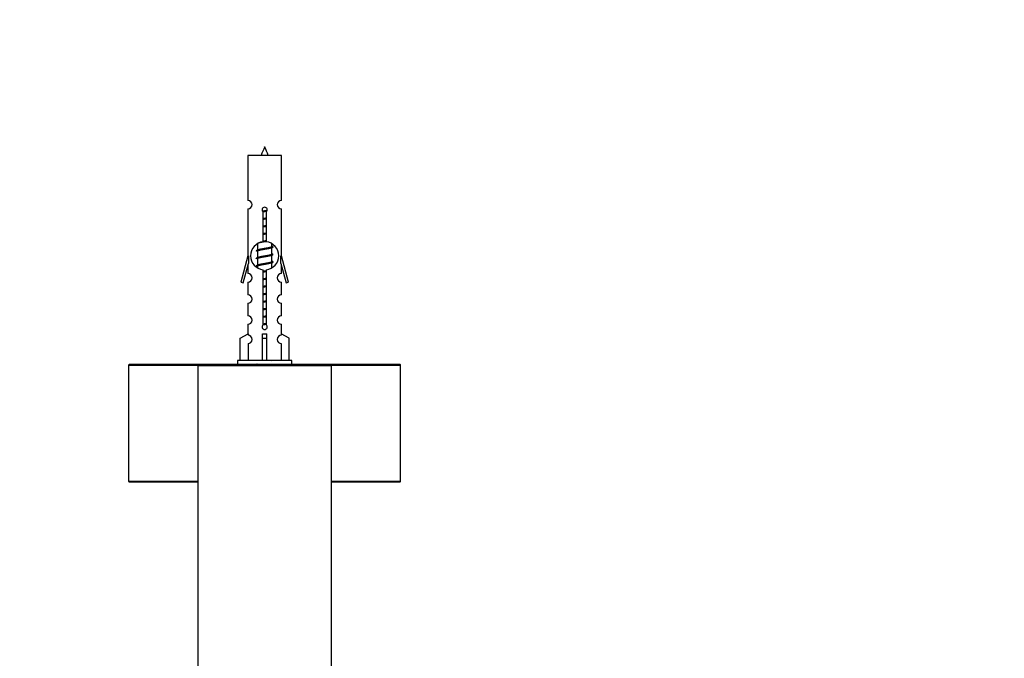
# Model space of a CAD drawing. Units: millimetres. Extents: x 0 to 1353, y 0 to 2572.
# Drawn here: x 490 to 725, y 1134 to 1286 of the extents above; entities that cross this region are included whole.
import ezdxf
from ezdxf import colors
from ezdxf.entities.mleader import LeaderData, LeaderLine
from ezdxf.math import Vec2, Vec3

# ---------------------------------------------------------------- set-up
doc = ezdxf.new("R2010")
doc.units = ezdxf.units.MM
doc.layers.add('DV5_Défaut', color=7, linetype='Continuous')
doc.layers.add('Défaut', color=7, linetype='Continuous')

# ---------------------------------------------------------------- blocks, each defined once
blk = doc.blocks.new('_DOT')
at = {"color": 0}
blk.add_line((0, 0), (-1, 0), dxfattribs=at)
at = {"color": 0, "const_width": 0.333}
blk.add_lwpolyline([(-0.1665, 0, 1), (0.1665, 0, 1)], format="xyb", close=True, dxfattribs=at)
blk = doc.blocks.new('SE4')
at = {"layer": 'DV5_Défaut', "color": 7, "linetype": 'Continuous'}
for p, q in [((552.67, 1253.7), (544.67, 1253.7)), ((544.67, 1253.7), (544.67, 1242.93)), ((552.67, 1242.93), (552.67, 1253.7)), ((544.67, 1240.93), (544.67, 1229.7)), ((548.31, 1233.05), (548.31, 1240.22)), ((549.04, 1240.22), (549.04, 1233.05)), ((552.67, 1229.7), (552.67, 1240.93)), ((547.11, 1231.17), (546.79, 1231.02)), ((546.97, 1232.59), (546.97, 1231.1)), ((546.97, 1230.79), (546.97, 1229.3)), ((550.37, 1231.95), (550.37, 1232.57)), ((550.55, 1231.92), (550.37, 1232)), ((550.37, 1230.15), (550.37, 1231.64)), ((544.67, 1229.7), (542.95, 1223.41)), ((544.8, 1229.7), (544.67, 1229.7)), ((544.8, 1229.7), (544.8, 1227.87)), ((547.11, 1229.37), (546.79, 1229.22)), ((546.97, 1228.99), (546.97, 1227.5)), ((550.55, 1230.12), (550.37, 1230.2)), ((550.37, 1228.35), (550.37, 1229.84)), ((550.55, 1228.32), (550.37, 1228.4)), ((552.67, 1229.7), (552.54, 1229.7)), ((552.54, 1227.87), (552.54, 1229.7)), ((554.4, 1223.41), (552.67, 1229.7)), ((543.52, 1223.24), (544.8, 1227.87)), ((544.67, 1227.41), (544.67, 1225.44)), ((547.11, 1227.57), (546.79, 1227.42)), ((546.97, 1227.19), (546.97, 1226.83)), ((548.31, 1213.17), (548.31, 1226.35)), ((549.04, 1226.35), (549.04, 1213.17)), ((550.37, 1226.85), (550.37, 1228.04)), ((552.54, 1227.87), (553.82, 1223.24)), ((552.67, 1225.44), (552.67, 1227.41)), ((542.95, 1223.41), (543.52, 1223.24)), ((544.67, 1223.44), (544.67, 1220.37)), ((552.67, 1220.37), (552.67, 1223.44)), ((553.82, 1223.24), (554.4, 1223.41)), ((544.67, 1218.37), (544.67, 1215.34)), ((552.67, 1215.34), (552.67, 1218.37)), ((544.67, 1213.34), (544.67, 1211.06)), ((552.67, 1211.06), (552.67, 1213.34)), ((542.79, 1210.02), (544.7, 1211.08)), ((542.79, 1204.7), (542.79, 1210.02)), ((544.7, 1211.08), (544.7, 1210.72)), ((548.17, 1210.02), (548.17, 1211.08)), ((548.17, 1204.7), (548.17, 1210.02)), ((548.17, 1210.02), (549.17, 1210.02)), ((549.17, 1210.02), (549.17, 1211.08)), ((549.17, 1204.7), (549.17, 1210.02)), ((554.55, 1210.02), (552.64, 1211.08)), ((552.64, 1211.08), (552.64, 1210.72)), ((554.55, 1204.7), (554.55, 1210.02)), ((544.7, 1208.72), (544.7, 1204.7)), ((552.64, 1208.72), (552.64, 1204.7)), ((555.17, 1204.7), (542.17, 1204.7)), ((542.17, 1204.7), (542.17, 1203.7)), ((555.17, 1203.7), (555.17, 1204.7)), ((516.17, 1203.6), (532.7, 1203.6)), ((516.17, 1203.6), (516.17, 1175.8)), ((532.87, 1203.7), (516.27, 1203.7)), ((532.67, 1203.5), (564.67, 1203.5)), ((532.67, 1203.5), (532.67, 1113.7)), ((564.47, 1203.7), (532.87, 1203.7)), ((581.07, 1203.7), (564.47, 1203.7)), ((564.64, 1203.6), (581.17, 1203.6)), ((564.67, 1113.7), (564.67, 1203.5)), ((581.17, 1175.8), (581.17, 1203.6)), ((532.67, 1175.8), (516.17, 1175.8)), ((516.27, 1175.7), (532.67, 1175.7)), ((581.17, 1175.8), (564.67, 1175.8)), ((564.67, 1175.7), (581.07, 1175.7))]:
    blk.add_line(p, q, dxfattribs=at)
for centre, radius, start, end in [((562.43, 1248.67), 15.45, 152.8736, 161.0269), ((534.92, 1248.67), 15.45, 18.9731, 27.1264), ((544.67, 1241.93), 1, 269.9999, 89.9999), ((552.67, 1241.93), 1, 90.0001, 270.0001), ((548.67, 1240.7), 0.6, 307.5089, 232.4911), ((548.67, 1229.7), 3.37, 96.2248, 263.7752), ((548.67, 1229.7), 3.37, 276.2248, 83.7752), ((529.19, 1191.12), 43.43, 65.8276, 66.0846), ((529.19, 1192.92), 43.43, 65.8276, 65.8413), ((568.26, 1191.87), 43.61, 113.9637, 114.4188), ((529.19, 1189.32), 43.43, 65.8276, 66.0846), ((568.26, 1190.07), 43.61, 113.9637, 114.4188), ((529.19, 1187.52), 43.43, 65.8276, 66.0846), ((568.26, 1188.27), 43.61, 113.9637, 114.4188), ((544.67, 1224.44), 1, 269.9999, 89.9999), ((552.67, 1224.44), 1, 90.0001, 270.0001), ((544.67, 1219.37), 1, 269.9999, 89.9999), ((552.67, 1219.37), 1, 90.0001, 270.0001), ((544.67, 1214.34), 1, 269.9999, 89.9999), ((552.67, 1214.34), 1, 90.0001, 270.0001), ((548.67, 1212.7), 0.6, 127.5089, 52.4911), ((544.67, 1209.72), 1, 271.7978, 88.2022), ((552.67, 1209.72), 1, 91.7978, 268.2022), ((568.26, 1164.87), 43.61, 113.9637, 114.4188), ((516.27, 1203.6), 0.1, 90, 180), ((532.87, 1203.5), 0.2, 90, 180), ((529.19, 1164.12), 43.43, 65.8276, 66.0846), ((564.47, 1203.5), 0.2, 0, 90), ((581.07, 1203.6), 0.1, 0, 90), ((516.27, 1175.8), 0.1, 180, 270), ((581.07, 1175.8), 0.1, 270, 0)]:
    blk.add_arc(centre, radius, start, end, dxfattribs=at)
blk.add_ellipse((548.67, 1213.26), major_axis=(-4, 0), ratio=0.550336, start_param=1.445468, end_param=1.696124, dxfattribs=at)
for points, weights, knots in [([(548.15, 1240.41), (548.4, 1240.46), (548.67, 1240.5), (548.97, 1240.54), (549.26, 1240.6)], [0.943318186377, 0.959286958519, 1, 0.954453123004, 0.939875072378], [0, 0, 0, 0.471981, 0.471981, 1, 1, 1]), ([(548.2, 1240.3), (548.43, 1240.34), (548.67, 1240.37), (548.95, 1240.41), (549.22, 1240.45)], [0.952516107079, 0.969157970149, 1, 0.964093305557, 0.947433404793], [0, 0, 0, 0.462062, 0.462062, 1, 1, 1]), ([(549.14, 1240.32), (548.91, 1240.28), (548.67, 1240.24), (548.45, 1240.21), (548.23, 1240.17)], [0.946801182202, 0.963404362606, 1, 0.965928385977, 0.949186548119], [0, 0, 0, 0.517859, 0.517859, 1, 1, 1]), ([(548.3, 1238.64), (548.48, 1238.67), (548.67, 1238.7), (548.86, 1238.73), (549.04, 1238.76)], [0.954711593229, 0.971138154054, 1, 0.971138154054, 0.954711593229], [0, 0, 0, 0.5, 0.5, 1, 1, 1]), ([(548.3, 1238.52), (548.48, 1238.55), (548.67, 1238.57), (548.86, 1238.59), (549.04, 1238.62)], [0.959880202632, 0.975436531063, 1, 0.975436531063, 0.959880202632], [0, 0, 0, 0.5, 0.5, 1, 1, 1]), ([(549.04, 1238.5), (548.86, 1238.47), (548.67, 1238.44), (548.48, 1238.41), (548.3, 1238.38)], [0.954711593229, 0.971138154054, 1, 0.971138154054, 0.954711593229], [0, 0, 0, 0.5, 0.5, 1, 1, 1]), ([(548.3, 1236.84), (548.48, 1236.87), (548.67, 1236.9), (548.86, 1236.93), (549.04, 1236.96)], [0.954711593229, 0.971138154054, 1, 0.971138154054, 0.954711593229], [0, 0, 0, 0.5, 0.5, 1, 1, 1]), ([(548.3, 1236.72), (548.48, 1236.75), (548.67, 1236.77), (548.86, 1236.79), (549.04, 1236.82)], [0.959880202632, 0.975436531063, 1, 0.975436531063, 0.959880202632], [0, 0, 0, 0.5, 0.5, 1, 1, 1]), ([(549.04, 1236.7), (548.86, 1236.67), (548.67, 1236.64), (548.48, 1236.61), (548.3, 1236.58)], [0.954711593229, 0.971138154054, 1, 0.971138154054, 0.954711593229], [0, 0, 0, 0.5, 0.5, 1, 1, 1]), ([(549.04, 1233.1), (548.86, 1233.07), (548.67, 1233.04), (547.73, 1232.9), (547.23, 1232.75)], [0.954711593229, 0.971138154054, 1, 0.871308339135, 0.989850766583], [0, 0, 0, 0.183188, 0.183188, 1, 1, 1]), ([(548.23, 1233.22), (548.45, 1233.26), (548.67, 1233.3), (548.86, 1233.33), (549.04, 1233.36)], [0.94925976976, 0.966002809176, 1, 0.971138154054, 0.954711593229], [0, 0, 0, 0.540848, 0.540848, 1, 1, 1]), ([(548.3, 1235.04), (548.48, 1235.07), (548.67, 1235.1), (548.86, 1235.13), (549.04, 1235.16)], [0.954711593229, 0.971138154054, 1, 0.971138154054, 0.954711593229], [0, 0, 0, 0.5, 0.5, 1, 1, 1]), ([(548.3, 1234.92), (548.48, 1234.95), (548.67, 1234.97), (548.86, 1234.99), (549.04, 1235.02)], [0.959880202632, 0.975436531063, 1, 0.975436531063, 0.959880202632], [0, 0, 0, 0.5, 0.5, 1, 1, 1]), ([(549.04, 1234.9), (548.86, 1234.87), (548.67, 1234.84), (548.48, 1234.81), (548.3, 1234.78)], [0.954711593229, 0.971138154054, 1, 0.971138154054, 0.954711593229], [0, 0, 0, 0.5, 0.5, 1, 1, 1]), ([(548.3, 1233.12), (548.48, 1233.15), (548.67, 1233.17), (548.87, 1233.2), (549.07, 1233.23)], [0.959880202632, 0.975436531063, 1, 0.973422067921, 0.957389216679], [0, 0, 0, 0.480305, 0.480305, 1, 1, 1]), ([(546.8, 1231.02), (546.85, 1231.05), (546.94, 1231.07), (547.52, 1231.22), (548.67, 1231.37), (549.83, 1231.52), (550.4, 1231.67), (550.87, 1231.79), (550.55, 1231.92)], [0.962852408417, 0.97772155243, 1, 0.866025403784, 1, 0.866025403784, 1, 0.888253018409, 0.962920301125], [0, 0, 0, 0.055423, 0.055423, 0.388714, 0.388714, 0.722005, 0.722005, 1, 1, 1]), ([(550.23, 1231.58), (550.19, 1231.56), (550.14, 1231.54), (549.65, 1231.39), (548.67, 1231.24), (547.69, 1231.09), (547.2, 1230.94), (546.97, 1230.87), (546.97, 1230.79)], [0.972032873102, 0.984138584193, 1, 0.866025403784, 1, 0.866025403784, 1, 0.933012701892, 0.933012701892], [0, 0, 0, 0.045215, 0.045215, 0.427129, 0.427129, 0.809043, 0.809043, 1, 1, 1]), ([(547.11, 1231.17), (547.15, 1231.18), (547.2, 1231.2), (547.69, 1231.35), (548.67, 1231.5), (549.65, 1231.65), (550.14, 1231.8), (550.37, 1231.87), (550.37, 1231.95)], [0.972776584214, 0.984623505403, 1, 0.866025403784, 1, 0.866025403784, 1, 0.933012701892, 0.933012701892], [0, 0, 0, 0.043894, 0.043894, 0.426336, 0.426336, 0.808779, 0.808779, 1, 1, 1]), ([(546.8, 1229.22), (546.85, 1229.25), (546.94, 1229.27), (547.52, 1229.42), (548.67, 1229.57), (549.83, 1229.72), (550.4, 1229.87), (550.87, 1229.99), (550.55, 1230.12)], [0.962852408417, 0.97772155243, 1, 0.866025403784, 1, 0.866025403784, 1, 0.888253018409, 0.962920301125], [0, 0, 0, 0.055423, 0.055423, 0.388714, 0.388714, 0.722005, 0.722005, 1, 1, 1]), ([(546.8, 1227.42), (546.85, 1227.45), (546.94, 1227.47), (547.52, 1227.62), (548.67, 1227.77), (549.83, 1227.92), (550.4, 1228.07), (550.87, 1228.19), (550.55, 1228.32)], [0.962852408417, 0.97772155243, 1, 0.866025403784, 1, 0.866025403784, 1, 0.888253018409, 0.962920301125], [0, 0, 0, 0.055423, 0.055423, 0.388714, 0.388714, 0.722005, 0.722005, 1, 1, 1]), ([(550.23, 1229.78), (550.19, 1229.76), (550.14, 1229.74), (549.65, 1229.59), (548.67, 1229.44), (547.69, 1229.29), (547.2, 1229.14), (546.97, 1229.07), (546.97, 1228.99)], [0.972032873102, 0.984138584193, 1, 0.866025403784, 1, 0.866025403784, 1, 0.933012701892, 0.933012701892], [0, 0, 0, 0.045215, 0.045215, 0.427129, 0.427129, 0.809043, 0.809043, 1, 1, 1]), ([(547.11, 1229.37), (547.15, 1229.38), (547.2, 1229.4), (547.69, 1229.55), (548.67, 1229.7), (549.65, 1229.85), (550.14, 1230), (550.37, 1230.07), (550.37, 1230.15)], [0.972776584214, 0.984623505403, 1, 0.866025403784, 1, 0.866025403784, 1, 0.933012701892, 0.933012701892], [0, 0, 0, 0.043894, 0.043894, 0.426336, 0.426336, 0.808779, 0.808779, 1, 1, 1]), ([(547.11, 1227.57), (547.15, 1227.58), (547.2, 1227.6), (547.69, 1227.75), (548.67, 1227.9), (549.65, 1228.05), (550.14, 1228.2), (550.37, 1228.27), (550.37, 1228.35)], [0.972776584214, 0.984623505403, 1, 0.866025403784, 1, 0.866025403784, 1, 0.933012701892, 0.933012701892], [0, 0, 0, 0.043894, 0.043894, 0.426336, 0.426336, 0.808779, 0.808779, 1, 1, 1]), ([(550.23, 1227.98), (550.19, 1227.96), (550.14, 1227.94), (549.65, 1227.79), (548.67, 1227.64), (547.69, 1227.49), (547.2, 1227.34), (546.97, 1227.27), (546.97, 1227.19)], [0.972032873102, 0.984138584193, 1, 0.866025403784, 1, 0.866025403784, 1, 0.933012701892, 0.933012701892], [0, 0, 0, 0.045215, 0.045215, 0.427129, 0.427129, 0.809043, 0.809043, 1, 1, 1]), ([(548.3, 1226.04), (548.48, 1226.07), (548.67, 1226.1), (548.86, 1226.13), (549.04, 1226.16)], [0.954711593229, 0.971138154054, 1, 0.971138154054, 0.954711593229], [0, 0, 0, 0.5, 0.5, 1, 1, 1]), ([(548.3, 1225.92), (548.48, 1225.95), (548.67, 1225.97), (548.86, 1225.99), (549.04, 1226.02)], [0.959880202632, 0.975436531063, 1, 0.975436531063, 0.959880202632], [0, 0, 0, 0.5, 0.5, 1, 1, 1]), ([(549.04, 1225.9), (548.86, 1225.87), (548.67, 1225.84), (548.48, 1225.81), (548.3, 1225.78)], [0.954711593229, 0.971138154054, 1, 0.971138154054, 0.954711593229], [0, 0, 0, 0.5, 0.5, 1, 1, 1]), ([(548.3, 1224.24), (548.48, 1224.27), (548.67, 1224.3), (548.86, 1224.33), (549.04, 1224.36)], [0.954711593229, 0.971138154054, 1, 0.971138154054, 0.954711593229], [0, 0, 0, 0.5, 0.5, 1, 1, 1]), ([(548.3, 1224.12), (548.48, 1224.15), (548.67, 1224.17), (548.86, 1224.19), (549.04, 1224.22)], [0.959880202632, 0.975436531063, 1, 0.975436531063, 0.959880202632], [0, 0, 0, 0.5, 0.5, 1, 1, 1]), ([(549.04, 1224.1), (548.86, 1224.07), (548.67, 1224.04), (548.48, 1224.01), (548.3, 1223.98)], [0.954711593229, 0.971138154054, 1, 0.971138154054, 0.954711593229], [0, 0, 0, 0.5, 0.5, 1, 1, 1]), ([(548.3, 1222.44), (548.48, 1222.47), (548.67, 1222.5), (548.86, 1222.53), (549.04, 1222.56)], [0.954711593229, 0.971138154054, 1, 0.971138154054, 0.954711593229], [0, 0, 0, 0.5, 0.5, 1, 1, 1]), ([(548.3, 1222.32), (548.48, 1222.35), (548.67, 1222.37), (548.86, 1222.39), (549.04, 1222.42)], [0.959880202632, 0.975436531063, 1, 0.975436531063, 0.959880202632], [0, 0, 0, 0.5, 0.5, 1, 1, 1]), ([(549.04, 1222.3), (548.86, 1222.27), (548.67, 1222.24), (548.48, 1222.21), (548.3, 1222.18)], [0.954711593229, 0.971138154054, 1, 0.971138154054, 0.954711593229], [0, 0, 0, 0.5, 0.5, 1, 1, 1]), ([(548.3, 1220.64), (548.48, 1220.67), (548.67, 1220.7), (548.86, 1220.73), (549.04, 1220.76)], [0.954711593229, 0.971138154054, 1, 0.971138154054, 0.954711593229], [0, 0, 0, 0.5, 0.5, 1, 1, 1]), ([(548.3, 1220.52), (548.48, 1220.55), (548.67, 1220.57), (548.86, 1220.59), (549.04, 1220.62)], [0.959880202632, 0.975436531063, 1, 0.975436531063, 0.959880202632], [0, 0, 0, 0.5, 0.5, 1, 1, 1]), ([(549.04, 1220.5), (548.86, 1220.47), (548.67, 1220.44), (548.48, 1220.41), (548.3, 1220.38)], [0.954711593229, 0.971138154054, 1, 0.971138154054, 0.954711593229], [0, 0, 0, 0.5, 0.5, 1, 1, 1]), ([(548.3, 1218.84), (548.48, 1218.87), (548.67, 1218.9), (548.86, 1218.93), (549.04, 1218.96)], [0.954711593229, 0.971138154054, 1, 0.971138154054, 0.954711593229], [0, 0, 0, 0.5, 0.5, 1, 1, 1]), ([(548.3, 1218.72), (548.48, 1218.75), (548.67, 1218.77), (548.86, 1218.79), (549.04, 1218.82)], [0.959880202632, 0.975436531063, 1, 0.975436531063, 0.959880202632], [0, 0, 0, 0.5, 0.5, 1, 1, 1]), ([(549.04, 1218.7), (548.86, 1218.67), (548.67, 1218.64), (548.48, 1218.61), (548.3, 1218.58)], [0.954711593229, 0.971138154054, 1, 0.971138154054, 0.954711593229], [0, 0, 0, 0.5, 0.5, 1, 1, 1]), ([(548.3, 1217.04), (548.48, 1217.07), (548.67, 1217.1), (548.86, 1217.13), (549.04, 1217.16)], [0.954711593229, 0.971138154054, 1, 0.971138154054, 0.954711593229], [0, 0, 0, 0.5, 0.5, 1, 1, 1]), ([(548.3, 1216.92), (548.48, 1216.95), (548.67, 1216.97), (548.86, 1216.99), (549.04, 1217.02)], [0.959880202632, 0.975436531063, 1, 0.975436531063, 0.959880202632], [0, 0, 0, 0.5, 0.5, 1, 1, 1]), ([(549.04, 1216.9), (548.86, 1216.87), (548.67, 1216.84), (548.48, 1216.81), (548.3, 1216.78)], [0.954711593229, 0.971138154054, 1, 0.971138154054, 0.954711593229], [0, 0, 0, 0.5, 0.5, 1, 1, 1]), ([(548.3, 1215.24), (548.48, 1215.27), (548.67, 1215.3), (548.86, 1215.33), (549.04, 1215.36)], [0.954711593229, 0.971138154054, 1, 0.971138154054, 0.954711593229], [0, 0, 0, 0.5, 0.5, 1, 1, 1]), ([(548.3, 1215.12), (548.48, 1215.15), (548.67, 1215.17), (548.86, 1215.19), (549.04, 1215.22)], [0.959880202632, 0.975436531063, 1, 0.975436531063, 0.959880202632], [0, 0, 0, 0.5, 0.5, 1, 1, 1]), ([(549.04, 1215.1), (548.86, 1215.07), (548.67, 1215.04), (548.48, 1215.01), (548.3, 1214.98)], [0.954711593229, 0.971138154054, 1, 0.971138154054, 0.954711593229], [0, 0, 0, 0.5, 0.5, 1, 1, 1]), ([(549.04, 1213.3), (548.86, 1213.27), (548.67, 1213.24), (548.44, 1213.21), (548.22, 1213.17)], [0.954711593229, 0.971138154054, 1, 0.964704437677, 0.948006083405], [0, 0, 0, 0.44986, 0.44986, 1, 1, 1]), ([(548.3, 1213.44), (548.48, 1213.47), (548.67, 1213.5), (548.86, 1213.53), (549.04, 1213.56)], [0.954711593229, 0.971138154054, 1, 0.971138154054, 0.954711593229], [0, 0, 0, 0.5, 0.5, 1, 1, 1]), ([(548.3, 1213.32), (548.48, 1213.35), (548.67, 1213.37), (548.86, 1213.39), (549.04, 1213.42)], [0.959880202632, 0.975436531063, 1, 0.975436531063, 0.959880202632], [0, 0, 0, 0.5, 0.5, 1, 1, 1])]:
    blk.add_rational_spline(points, weights, degree=2, knots=knots, dxfattribs=at)
for points in [[(546.8, 1230.82), (546.67, 1230.87), (546.67, 1230.92)], [(546.8, 1229.02), (546.67, 1229.07), (546.67, 1229.12)], [(546.8, 1227.22), (546.67, 1227.27), (546.67, 1227.32)]]:
    blk.add_rational_spline(points, [0.962902020678, 0.933012701892, 0.933012701892], degree=2, dxfattribs=at)

msp = doc.modelspace()

# ---------------------------------------------------------------- block references
at = {"layer": 'Défaut'}
msp.add_blockref('SE4', (0, 0), dxfattribs=at)

# ---------------------------------------------------------------- leaders
at = {"layer": 'Défaut', "color": 7, "linetype": 'Continuous'}
ml = msp.add_multileader_mtext('Standard', dxfattribs=at)
ml.set_content('{\\pxsm0.9;\\fSolid Edge ISO|b1||i0||c0|p34;\\W1.;30/07/2019\\P}', color=256)
ml.set_leader_properties()
ml.set_arrow_properties(name='DOT')
ml.build(insert=Vec2(0, 0))
ml.multileader.update_dxf_attribs({"leader_type": 0, "dogleg_length": 0, "arrow_head_size": 12})
ctx = ml.context
ctx.base_point, ctx.char_height, ctx.arrow_head_size, ctx.landing_gap_size = Vec3(1107.41, 2565.14), 12, 12, 4.2
notes = []
notes.append((ctx, [(0, (0, 0, 0), (0, 0), (1, 0), 1, [])]))
ctx.mtext.insert = Vec3(1109.41, 2571.26)
for ctx, leaders in notes:
    for number, flags, end, landing, length, lines in leaders:
        leader = LeaderData()
        leader.index, (leader.has_last_leader_line, leader.has_dogleg_vector, leader.attachment_direction) = number, flags
        leader.last_leader_point, leader.dogleg_vector, leader.dogleg_length = Vec3(end), Vec3(landing), length
        for number, points, colour, breaks in lines:
            line = LeaderLine()
            line.index, line.vertices, line.color, line.breaks = number, Vec3.list(points), colors.encode_raw_color(colour), breaks
            leader.lines.append(line)
        ctx.leaders.append(leader)

doc.saveas('drawing.dxf')
